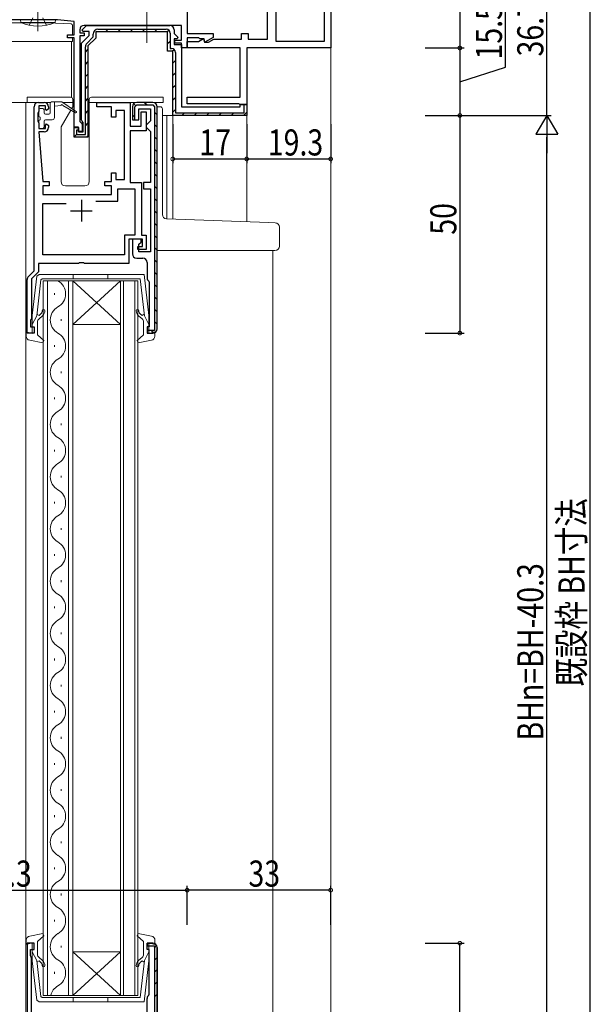
# Model space of a CAD drawing. Extents: x 0 to 793, y 0 to 564.
# Drawn here: x 121 to 252, y 216 to 442 of the extents above; entities that cross this region are included whole.
import ezdxf

# ---------------------------------------------------------------- set-up
doc = ezdxf.new("R2010")
doc.units = 0
doc.linetypes.add('YCENTER_1', pattern=[13, 10, -1, 1, -1])
doc.linetypes.add('YHIDDEN_1', pattern=[4, 3, -1])
for name, color, linetype in [('YKK_11', 7, 'CONTINUOUS'), ('YKK_12', 2, 'CONTINUOUS'), ('YKK_13', 4, 'CONTINUOUS'), ('YKK_D', 6, 'CONTINUOUS')]:
    doc.layers.add(name, color=color, linetype=linetype)
doc.styles.get("Standard").update_dxf_attribs({"font": 'ROMANS.SHX', "bigfont": 'EXTFONT.SHX'})

msp = doc.modelspace()

# ---------------------------------------------------------------- linework, layer by layer
at = {"layer": 'YKK_11', "color": 7, "linetype": 'Continuous', "lineweight": 30}
for p, q in [((192.72, 464.62), (192.72, 435.42)), ((191.22, 460.12), (191.22, 436.92)), ((191.22, 460.12), (191.22, 436.92)), ((180.22, 436.92), (180.22, 451.62)), ((178.22, 437.42), (178.22, 446.12)), ((159.72, 444.02), (159.72, 438.72)), ((129.9, 441.92), (94.02, 441.92)), ((133.72, 441.52), (129.9, 441.92)), ((133.72, 438.42), (133.72, 441.52)), ((135.02, 439.62), (135.02, 438.92)), ((135.02, 438.92), (136.02, 438.92)), ((135.58, 439.61), (136.59, 440.62)), ((135.74, 439.22), (135.58, 439.61)), ((137.22, 439.22), (135.74, 439.22)), ((158.42, 440.62), (136.02, 440.62)), ((136.02, 438.92), (136.02, 438.22)), ((136.59, 440.62), (155.72, 440.62)), ((137.22, 438.32), (137.22, 439.22)), ((138.72, 439.12), (138.72, 437.7)), ((155.22, 439.12), (138.72, 439.12)), ((139.22, 439.72), (154.92, 439.72)), ((139.22, 439.72), (154.92, 439.72)), ((155.22, 434.72), (155.22, 439.12)), ((156.72, 439.62), (156.72, 438.74)), ((158.42, 437.22), (158.42, 440.62)), ((132.22, 438.42), (133.72, 438.42)), ((132.22, 437.72), (132.22, 438.42)), ((133.72, 437.72), (132.22, 437.72)), ((133.72, 417.22), (133.72, 437.72)), ((135.02, 438.22), (135.02, 418.52)), ((136.02, 438.22), (135.02, 438.22)), ((135.42, 436.52), (137.22, 438.32)), ((136.64, 436.47), (138.12, 437.95)), ((138.72, 437.7), (136.92, 435.9)), ((138.12, 437.95), (138.12, 438.62)), ((155.82, 438.82), (155.82, 435.32)), ((156.72, 438.74), (157.55, 437.91)), ((156.72, 437.52), (156.72, 436.22)), ((157.39, 437.52), (156.72, 437.52)), ((156.92, 437.22), (158.42, 437.22)), ((156.92, 436.52), (156.92, 437.22)), ((157.55, 437.91), (157.39, 437.52)), ((159.72, 438.72), (165.72, 438.72)), ((159.72, 437.72), (159.72, 435.42)), ((162.42, 437.72), (159.72, 437.72)), ((159.72, 436.92), (162.32, 436.92)), ((159.72, 435.42), (159.72, 436.92)), ((162.32, 436.92), (163.45, 437.58)), ((162.62, 437.52), (162.42, 437.72)), ((163.62, 437.52), (162.62, 437.52)), ((163.45, 437.58), (163.68, 436.72)), ((163.82, 436.77), (163.62, 437.52)), ((163.68, 436.72), (164.62, 436.72)), ((165.72, 437.86), (163.82, 436.77)), ((164.62, 436.72), (165.83, 437.42)), ((165.72, 438.72), (165.72, 437.86)), ((165.83, 437.42), (172.22, 437.42)), ((172.22, 438.72), (173.72, 438.72)), ((172.22, 437.42), (172.22, 438.72)), ((173.72, 438.72), (173.72, 437.42)), ((173.72, 437.42), (178.22, 437.42)), ((191.22, 436.92), (180.22, 436.92)), ((135.42, 418.89), (135.42, 436.52)), ((136.32, 415.52), (136.32, 435.69)), ((136.92, 435.9), (136.92, 414.92)), ((156.42, 434.72), (155.22, 434.72)), ((155.82, 435.32), (156.12, 435.32)), ((156.42, 419.92), (156.42, 434.72)), ((156.72, 436.22), (158.42, 436.22)), ((158.42, 436.52), (156.92, 436.52)), ((157.02, 434.42), (157.02, 420.52)), ((158.42, 435.42), (158.42, 436.52)), ((158.42, 436.22), (158.42, 421.92)), ((159.72, 435.42), (158.42, 435.42)), ((171.92, 435.42), (159.72, 435.42)), ((171.92, 424.12), (171.92, 435.42)), ((173.42, 435.42), (173.42, 422.42)), ((192.72, 435.42), (173.42, 435.42)), ((159.72, 424.12), (171.92, 424.12)), ((159.72, 422.62), (159.72, 424.12)), ((124.52, 384.22), (124.52, 421.92)), ((125.52, 422.92), (126.82, 422.92)), ((125.62, 420.92), (125.52, 420.7)), ((125.62, 422.12), (125.62, 420.92)), ((127.12, 422.12), (125.62, 422.12)), ((127.12, 421.32), (127.12, 422.12)), ((127.42, 421.02), (127.12, 421.32)), ((127.82, 421.42), (127.42, 421.02)), ((127.82, 421.92), (127.82, 421.42)), ((138.92, 422.92), (146.62, 422.92)), ((138.92, 421.92), (138.92, 422.92)), ((142.32, 421.92), (138.92, 421.92)), ((142.32, 419.52), (142.32, 421.92)), ((143.32, 421.02), (143.32, 419.52)), ((145.32, 421.02), (143.32, 421.02)), ((145.32, 405.22), (145.32, 421.02)), ((146.62, 422.92), (146.62, 417.42)), ((147.12, 421.92), (147.12, 418.92)), ((147.72, 421.92), (148.12, 422.32)), ((147.72, 418.92), (147.72, 421.92)), ((151.82, 422.92), (148.12, 422.92)), ((148.12, 422.32), (151.82, 422.32)), ((148.62, 421.42), (151.32, 421.42)), ((148.62, 418.92), (148.62, 421.42)), ((151.32, 421.42), (151.32, 418.72)), ((151.82, 422.32), (152.22, 421.92)), ((152.22, 421.92), (152.22, 370.52)), ((152.22, 421.92), (152.22, 370.52)), ((152.82, 370.92), (152.82, 421.92)), ((158.42, 421.92), (171.92, 421.92)), ((171.57, 422.62), (159.72, 422.62)), ((171.92, 422.42), (171.57, 422.62)), ((173.42, 422.42), (171.92, 422.42)), ((171.92, 422.42), (173.42, 422.42)), ((171.92, 421.92), (171.92, 422.42)), ((172.82, 422.42), (173.12, 422.42)), ((172.82, 420.52), (172.82, 422.42)), ((173.42, 422.42), (173.42, 419.92)), ((125.52, 420.7), (125.42, 420.47)), ((125.42, 420.47), (125.42, 418.57)), ((125.42, 418.57), (125.52, 418.34)), ((135.62, 418.6), (135.42, 418.89)), ((135.82, 418.32), (135.62, 418.6)), ((143.32, 419.52), (142.32, 419.52)), ((147.12, 418.92), (148.62, 418.92)), ((147.62, 418.92), (147.72, 418.92)), ((149.12, 420.72), (150.32, 420.72)), ((149.12, 417.42), (149.12, 420.72)), ((150.32, 420.72), (150.32, 416.42)), ((151.32, 418.72), (150.82, 418.22)), ((173.42, 419.92), (156.42, 419.92)), ((157.02, 420.52), (172.82, 420.52)), ((125.52, 418.34), (125.62, 418.12)), ((125.62, 418.12), (125.62, 416.92)), ((125.62, 416.92), (127.12, 416.92)), ((127.12, 417.72), (127.42, 418.02)), ((127.12, 416.92), (127.12, 417.72)), ((127.42, 418.02), (127.82, 417.62)), ((127.82, 417.62), (127.82, 417.12)), ((134.72, 417.22), (133.72, 417.22)), ((133.72, 417.12), (134.72, 417.12)), ((133.72, 414.92), (133.72, 417.12)), ((134.32, 416.52), (134.32, 415.52)), ((134.72, 416.52), (134.32, 416.52)), ((134.72, 416.22), (134.72, 417.22)), ((134.72, 417.12), (134.72, 416.12)), ((134.72, 416.62), (134.72, 416.52)), ((135.02, 418.52), (135.32, 418.22)), ((135.32, 418.22), (135.62, 417.92)), ((135.62, 417.92), (135.62, 416.22)), ((135.82, 416.12), (135.82, 418.32)), ((146.62, 417.42), (149.12, 417.42)), ((146.62, 416.42), (146.62, 404.52)), ((150.32, 416.42), (146.62, 416.42)), ((150.82, 418.22), (150.32, 417.72)), ((150.32, 417.72), (150.32, 417.22)), ((150.32, 417.22), (150.82, 416.72)), ((150.82, 416.72), (151.32, 416.22)), ((125.62, 416.12), (126.52, 404.72)), ((126.82, 416.12), (125.62, 416.12)), ((136.92, 414.92), (133.72, 414.92)), ((134.32, 415.52), (136.32, 415.52)), ((135.62, 416.22), (134.72, 416.22)), ((134.72, 416.12), (135.82, 416.12)), ((151.32, 416.22), (151.32, 404.52)), ((142.32, 406.72), (143.32, 406.72)), ((142.32, 404.72), (142.32, 406.72)), ((143.32, 406.72), (143.32, 405.22)), ((143.32, 405.22), (145.32, 405.22)), ((126.52, 404.72), (128.02, 404.72)), ((126.52, 403.72), (126.52, 401.72)), ((128.02, 403.72), (126.52, 403.72)), ((128.02, 404.72), (128.02, 403.72)), ((140.82, 404.72), (142.32, 404.72)), ((140.82, 403.72), (140.82, 404.72)), ((142.32, 403.72), (140.82, 403.72)), ((142.32, 401.72), (142.32, 403.72)), ((143.82, 403.02), (147.72, 403.02)), ((143.82, 400.22), (143.82, 403.02)), ((146.62, 404.52), (149.22, 404.52)), ((147.72, 403.02), (147.72, 392.42)), ((149.22, 404.52), (149.22, 392.42)), ((149.72, 404.52), (149.72, 403.02)), ((151.32, 404.52), (149.72, 404.52)), ((149.72, 403.02), (151.32, 403.02)), ((151.32, 403.02), (151.32, 388.62)), ((126.52, 401.72), (142.32, 401.72)), ((135.42, 400.52), (135.42, 395.52)), ((126.52, 399.72), (131.92, 399.72)), ((126.52, 387.92), (126.52, 399.72)), ((138.7, 400.22), (143.82, 400.22)), ((138.7, 400.22), (143.82, 400.22)), ((132.92, 398.02), (137.92, 398.02)), ((145.32, 392.42), (145.32, 387.92)), ((147.72, 392.42), (145.32, 392.42)), ((146.32, 391.52), (146.32, 385.92)), ((149.42, 391.52), (146.32, 391.52)), ((147.12, 391.52), (147.12, 388.12)), ((149.12, 391.52), (147.12, 391.52)), ((149.12, 390.82), (149.12, 391.52)), ((149.22, 392.42), (150.32, 392.42)), ((149.42, 389.82), (149.42, 391.52)), ((150.32, 392.42), (150.32, 389.12)), ((148.42, 389.82), (149.42, 389.82)), ((148.42, 389.12), (148.42, 389.82)), ((150.32, 389.12), (148.42, 389.12)), ((148.62, 390.32), (149.12, 390.82)), ((148.62, 388.62), (148.62, 390.32)), ((145.32, 387.92), (126.52, 387.92)), ((148.12, 387.12), (149.52, 387.12)), ((151.32, 388.62), (148.62, 388.62)), ((125.52, 385.92), (125.52, 383.95)), ((134.75, 385.92), (125.52, 385.92)), ((134.94, 386.06), (134.75, 385.92)), ((135.9, 386.06), (134.94, 386.06)), ((136.09, 385.92), (135.9, 386.06)), ((146.32, 385.92), (136.09, 385.92)), ((150.52, 386.12), (150.52, 382.62)), ((123.21, 382.91), (124.52, 384.22)), ((125.52, 383.95), (123.92, 382.35)), ((123.92, 382.35), (123.92, 373.22)), ((122.92, 369.92), (122.92, 382.21)), ((150.9, 381.83), (151.02, 381.6)), ((151.02, 381.6), (151.02, 371.32)), ((123.82, 373), (123.72, 372.77)), ((123.72, 372.77), (123.72, 371.32)), ((123.72, 371.32), (124.52, 371.32)), ((123.92, 373.22), (123.82, 373)), ((124.52, 371.32), (124.52, 369.92)), ((150.52, 371.32), (150.52, 369.92)), ((151.02, 371.32), (150.52, 371.32)), ((124.52, 369.92), (122.92, 369.92)), ((150.52, 370.52), (150.52, 370.42)), ((152.22, 370.52), (150.52, 370.52)), ((150.52, 369.92), (151.82, 369.92)), ((122.92, 229.72), (122.92, 212.63)), ((124.52, 229.72), (122.92, 229.72)), ((124.52, 228.32), (124.52, 229.72)), ((150.52, 229.72), (150.52, 229.12)), ((151.82, 229.72), (150.52, 229.72)), ((150.52, 229.72), (151.82, 229.72)), ((150.52, 228.32), (150.52, 229.72)), ((150.52, 229.12), (152.22, 229.12)), ((152.22, 229.12), (152.22, 156.32)), ((152.82, 156.72), (152.82, 228.72)), ((152.82, 228.72), (152.82, 156.72)), ((123.72, 228.32), (124.52, 228.32)), ((123.72, 226.87), (123.72, 228.32)), ((123.82, 226.64), (123.72, 226.87)), ((123.92, 226.42), (123.82, 226.64)), ((123.92, 212.49), (123.92, 226.42)), ((151.02, 228.32), (150.52, 228.32)), ((151.02, 218.05), (151.02, 228.32)), ((150.9, 217.81), (151.02, 218.05)), ((150.52, 213.52), (150.52, 217.02))]:
    msp.add_line(p, q, dxfattribs=at)
at = {"layer": 'YKK_11', "color": 7}
for p, q in [((140.95, 439.12), (141.55, 439.72)), ((143.78, 439.12), (144.38, 439.72)), ((146.6, 439.12), (147.2, 439.72)), ((149.43, 439.12), (150.03, 439.72)), ((152.26, 439.12), (152.86, 439.72)), ((155.06, 439.09), (155.49, 439.52)), ((155.22, 436.42), (155.82, 437.02)), ((136.32, 434.49), (136.92, 435.09)), ((156.29, 434.67), (156.72, 435.09)), ((136.32, 431.66), (136.92, 432.26)), ((156.42, 431.96), (157.02, 432.56)), ((136.32, 428.83), (136.92, 429.43)), ((156.42, 429.14), (157.02, 429.74)), ((136.32, 426.01), (136.92, 426.61)), ((156.42, 426.31), (157.02, 426.91)), ((136.32, 423.18), (136.92, 423.78)), ((156.42, 423.48), (157.02, 424.08)), ((136.32, 420.35), (136.92, 420.95)), ((147.41, 422.63), (147.83, 422.2)), ((149.95, 422.92), (150.55, 422.32)), ((156.42, 420.65), (157.02, 421.25)), ((147.12, 420.09), (147.72, 419.49)), ((152.22, 420.65), (152.82, 420.05)), ((158.52, 419.92), (159.12, 420.52)), ((161.35, 419.92), (161.95, 420.52)), ((164.17, 419.92), (164.77, 420.52)), ((167, 419.92), (167.6, 420.52)), ((169.83, 419.92), (170.43, 420.52)), ((172.66, 419.92), (173.42, 420.68)), ((136.32, 417.52), (136.92, 418.12)), ((152.22, 417.82), (152.82, 417.22)), ((133.86, 415.07), (134.32, 415.52)), ((136.57, 414.94), (136.89, 415.27)), ((152.22, 414.99), (152.82, 414.39)), ((152.22, 412.16), (152.82, 411.56)), ((152.22, 409.34), (152.82, 408.74)), ((152.22, 406.51), (152.82, 405.91)), ((152.22, 403.68), (152.82, 403.08)), ((152.22, 400.85), (152.82, 400.25)), ((152.22, 398.02), (152.82, 397.42)), ((152.22, 395.19), (152.82, 394.59)), ((152.22, 392.36), (152.82, 391.76)), ((152.22, 389.54), (152.82, 388.94)), ((152.22, 386.71), (152.82, 386.11)), ((152.22, 383.88), (152.82, 383.28)), ((152.22, 381.05), (152.82, 380.45)), ((152.22, 378.22), (152.82, 377.62)), ((152.22, 375.39), (152.82, 374.79)), ((152.22, 372.57), (152.82, 371.97)), ((151.43, 370.52), (152.01, 369.94)), ((152.22, 228.7), (152.7, 229.19)), ((152.22, 225.87), (152.82, 226.47)), ((152.22, 223.05), (152.82, 223.65)), ((152.22, 220.22), (152.82, 220.82)), ((152.22, 217.39), (152.82, 217.99))]:
    msp.add_line(p, q, dxfattribs=at)
at = {"layer": 'YKK_11', "color": 7, "linetype": 'Continuous', "lineweight": 30}
for centre, radius, start, end in [((136.02, 439.62), 1, 90, 180), ((139.22, 438.62), 1.1, 90, 180), ((154.92, 438.82), 0.9, 0, 90), ((155.72, 439.62), 1, 0, 90), ((137.42, 435.69), 1.1, 135, 180), ((156.12, 434.42), 0.9, 0, 90), ((125.52, 421.92), 1, 90, 180), ((126.82, 421.92), 1, 0, 90), ((148.12, 421.92), 1, 90, 180), ((151.82, 421.92), 1, 0, 90), ((126.82, 417.12), 1, 270, 360), ((148.12, 388.12), 1, 180, 270), ((149.52, 386.12), 1, 0, 90), ((123.92, 382.21), 1, 135, 180), ((151.52, 382.62), 1, 180, 232.0201), ((151.82, 370.92), 1, 270, 360), ((151.82, 228.72), 1, 0, 90), ((151.82, 228.72), 1, 0, 90), ((151.82, 228.72), 1, 0, 90), ((151.52, 217.02), 1, 127.9799, 180)]:
    msp.add_arc(centre, radius, start, end, dxfattribs=at)
at = {"layer": 'YKK_12', "color": 2, "linetype": 'Continuous', "lineweight": 13}
for p, q in [((192.72, 435.72), (192.72, 166.12)), ((126.82, 422.92), (118.12, 422.92)), ((122.62, 422.92), (122.62, 156.72)), ((156.72, 419.92), (154.22, 419.92)), ((155.02, 419.92), (155.02, 396.13)), ((156.42, 419.92), (156.42, 396.08)), ((173.42, 420.22), (173.42, 395.48)), ((179.42, 388.92), (179.42, 190.72)), ((133.42, 381.92), (126.62, 381.92)), ((126.62, 381.92), (126.62, 217.72)), ((127.62, 217.72), (127.62, 381.92)), ((132.42, 381.92), (132.42, 217.72)), ((144.42, 381.92), (133.42, 371.92)), ((133.42, 381.92), (144.42, 371.92)), ((133.42, 381.92), (144.42, 381.92)), ((133.42, 217.72), (133.42, 381.92)), ((148.42, 381.92), (144.42, 381.92)), ((144.42, 381.92), (144.42, 217.72)), ((145.12, 217.72), (145.12, 381.92)), ((147.72, 381.92), (147.72, 217.72)), ((148.42, 217.72), (148.42, 381.92)), ((129.26, 379.12), (129.26, 378.72)), ((130.78, 373.12), (130.78, 372.72)), ((133.42, 371.92), (144.42, 371.92)), ((129.26, 367.12), (129.26, 366.72)), ((130.78, 361.12), (130.78, 360.72)), ((129.26, 355.12), (129.26, 354.72)), ((130.78, 349.12), (130.78, 348.72)), ((129.26, 343.12), (129.26, 342.72)), ((130.78, 337.12), (130.78, 336.72)), ((129.26, 331.12), (129.26, 330.72)), ((130.78, 325.12), (130.78, 324.72)), ((129.26, 319.12), (129.26, 318.72)), ((130.78, 313.12), (130.78, 312.72)), ((129.26, 307.12), (129.26, 306.72)), ((130.78, 301.12), (130.78, 300.72)), ((129.26, 295.12), (129.26, 294.72)), ((130.78, 289.12), (130.78, 288.72)), ((129.26, 283.12), (129.26, 282.72)), ((130.78, 277.12), (130.78, 276.72)), ((129.26, 271.12), (129.26, 270.72)), ((130.78, 265.12), (130.78, 264.72)), ((129.26, 259.12), (129.26, 258.72)), ((130.78, 253.12), (130.78, 252.72)), ((129.26, 247.12), (129.26, 246.72)), ((130.78, 241.12), (130.78, 240.72)), ((129.26, 235.12), (129.26, 234.72)), ((130.78, 229.12), (130.78, 228.72)), ((144.42, 217.72), (133.42, 227.72)), ((133.42, 217.72), (144.42, 227.72)), ((133.42, 227.72), (144.42, 227.72)), ((129.26, 223.12), (129.26, 222.72)), ((126.62, 217.72), (133.42, 217.72)), ((133.42, 217.72), (144.42, 217.72)), ((144.42, 217.72), (148.42, 217.72))]:
    msp.add_line(p, q, dxfattribs=at)
for centre, start, end in [((128.34, 378.92), 299.2025, 60.7975), ((131.69, 372.92), 119.2025, 240.7975), ((128.34, 366.92), 299.2025, 60.7975), ((131.69, 360.92), 119.2025, 240.7975), ((128.34, 354.92), 299.2025, 60.7975), ((131.69, 348.92), 119.2025, 240.7975), ((128.34, 342.92), 299.2025, 60.7975), ((131.69, 336.92), 119.2025, 240.7975), ((128.34, 330.92), 299.2025, 60.7975), ((131.69, 324.92), 119.2025, 240.7975), ((128.34, 318.92), 299.2025, 60.7975), ((131.69, 312.92), 119.2025, 240.7975), ((128.34, 306.92), 299.2025, 60.7975), ((131.69, 300.92), 119.2025, 240.7975), ((128.34, 294.92), 299.2025, 60.7975), ((131.69, 288.92), 119.2025, 240.7975), ((128.34, 282.92), 299.2025, 60.7975), ((131.69, 276.92), 119.2025, 240.7975), ((128.34, 270.92), 299.2025, 60.7975), ((131.69, 264.92), 119.2025, 240.7975), ((128.34, 258.92), 299.2025, 60.7975), ((131.69, 252.92), 119.2025, 240.7975), ((128.34, 246.92), 299.2025, 60.7975), ((131.69, 240.92), 119.2025, 240.7975), ((128.34, 234.92), 299.2025, 60.7975), ((131.69, 228.92), 119.2025, 240.7975), ((128.34, 222.92), 299.2025, 60.7975), ((131.69, 216.92), 119.2025, 166.5396)]:
    msp.add_arc(centre, 3.44, start, end, dxfattribs=at)
at = {"layer": 'YKK_13', "color": 4, "linetype": 'YCENTER_1', "lineweight": 13}
for p, q in [((125.42, 439.27), (125.42, 467.96)), ((150.42, 436.62), (150.42, 450.12))]:
    msp.add_line(p, q, dxfattribs=at)
at = {"layer": 'YKK_13', "color": 4, "linetype": 'Continuous', "lineweight": 13}
for p, q in [((127.67, 441.22), (100.07, 441.22)), ((121.42, 441.92), (121.5, 441.27)), ((121.5, 441.27), (129.34, 441.27)), ((127.67, 441.22), (133.08, 440.94)), ((129.42, 441.92), (129.34, 441.27)), ((133.37, 438.42), (133.37, 440.64)), ((133.37, 436.92), (97.29, 436.92)), ((133.17, 436.69), (133.17, 436.92)), ((133.17, 433.62), (133.17, 436.69)), ((133.37, 436.92), (133.37, 437.72)), ((133.17, 424.06), (133.17, 433.62)), ((122.92, 424.12), (125.62, 424.12)), ((122.92, 424.12), (122.92, 422.92)), ((125.62, 424.12), (127.72, 424.12)), ((132.92, 424.12), (127.72, 424.12)), ((133.42, 421.98), (133.42, 423.62)), ((137.22, 423.62), (137.22, 404.72)), ((150.82, 424.12), (137.72, 424.12)), ((150.82, 424.12), (154.22, 424.12)), ((154.22, 424.12), (154.22, 422.92)), ((122.92, 422.92), (128.3, 422.92)), ((125.62, 419.82), (125.62, 421.22)), ((125.92, 421.52), (126.52, 421.52)), ((126.82, 420.52), (126.82, 421.22)), ((128.22, 422.72), (128.22, 420.52)), ((128.52, 423.02), (130.92, 423.02)), ((129.22, 419.42), (129.22, 423.02)), ((130.72, 422.22), (129.22, 422.02)), ((130.76, 417.29), (132.98, 421.14)), ((134.02, 420.89), (130.92, 423.02)), ((131.06, 422.92), (133.42, 422.92)), ((131.12, 422.22), (134.02, 420.54)), ((133.17, 421.47), (133.38, 421.83)), ((137.22, 422.92), (154.22, 422.92)), ((152.82, 421.92), (153.52, 421.92)), ((154.02, 397.13), (154.02, 421.42)), ((125.62, 417.22), (125.62, 418.62)), ((125.92, 419.52), (125.92, 418.92)), ((126.82, 417.22), (126.82, 418.62)), ((127.12, 420.22), (127.92, 420.22)), ((127.12, 418.92), (128.72, 418.92)), ((126.52, 416.92), (125.92, 416.92)), ((130.72, 404.72), (130.72, 417.14)), ((136.22, 403.72), (131.72, 403.72)), ((152.82, 404.75), (152.82, 389.92)), ((178.5, 395.31), (154.98, 396.13)), ((179.95, 395.25), (178.5, 395.31)), ((180.92, 389.92), (180.92, 394.26)), ((152.82, 389.92), (152.82, 388.92)), ((152.82, 388.92), (178.47, 388.92)), ((178.47, 388.92), (179.92, 388.92)), ((124.11, 373.94), (125.16, 382.97)), ((125.16, 382.97), (125.66, 383.41)), ((125.66, 383.41), (149.81, 383.41)), ((126.08, 382.15), (126.38, 382.41)), ((126.38, 382.41), (137.51, 382.41)), ((133.51, 383.41), (133.51, 382.41)), ((137.51, 382.41), (148.91, 382.41)), ((141.51, 383.41), (141.51, 382.41)), ((148.91, 382.41), (149.9, 373.91)), ((149.81, 383.41), (150.91, 373.94)), ((126.08, 382.15), (125.13, 373.91)), ((124.11, 369.82), (124.11, 373.94)), ((125.13, 373.91), (124.11, 371.91)), ((125.17, 374.25), (125.66, 373.98)), ((125.66, 373.98), (126.09, 374.35)), ((126.48, 373.89), (125.67, 373.21)), ((149.36, 373.21), (148.55, 373.89)), ((148.94, 374.35), (149.37, 373.98)), ((149.37, 373.98), (149.86, 374.25)), ((149.87, 374.19), (149.86, 374.18)), ((149.9, 373.91), (150.91, 371.91)), ((150.91, 373.94), (150.91, 369.82)), ((125.31, 372.45), (125.31, 369.51)), ((149.71, 369.51), (149.71, 372.45)), ((122.71, 370.21), (124.11, 369.82)), ((122.71, 369.24), (122.71, 370.21)), ((125.31, 369.51), (126.78, 368.18)), ((148.25, 368.18), (149.71, 369.51)), ((150.91, 369.82), (152.31, 370.21)), ((152.31, 370.21), (152.31, 369.24)), ((126.54, 367.7), (123.53, 368.26)), ((126.78, 368.18), (126.54, 367.7)), ((148.49, 367.7), (148.25, 368.18)), ((151.5, 368.26), (148.49, 367.7)), ((126.54, 231.93), (123.54, 231.37)), ((125.32, 230.12), (126.78, 231.45)), ((126.78, 231.45), (126.54, 231.93)), ((148.49, 231.93), (148.26, 231.45)), ((148.26, 231.45), (149.72, 230.12)), ((151.5, 231.37), (148.49, 231.93)), ((122.72, 230.39), (122.72, 229.42)), ((122.72, 229.42), (124.12, 229.81)), ((124.12, 229.81), (124.12, 225.69)), ((125.32, 227.18), (125.32, 230.12)), ((149.72, 230.12), (149.72, 227.18)), ((150.92, 229.81), (152.32, 229.42)), ((150.92, 225.69), (150.92, 229.81)), ((152.32, 229.42), (152.32, 230.39)), ((125.13, 225.72), (124.12, 227.72)), ((126.48, 225.74), (125.67, 226.42)), ((149.36, 226.42), (148.55, 225.74)), ((149.9, 225.72), (150.92, 227.72)), ((124.12, 225.69), (125.17, 216.66)), ((126.09, 217.48), (125.13, 225.72)), ((125.17, 225.38), (125.66, 225.65)), ((125.66, 225.65), (126.1, 225.28)), ((148.92, 217.22), (149.9, 225.72)), ((148.94, 225.28), (149.37, 225.65)), ((149.37, 225.65), (149.87, 225.38)), ((149.82, 216.22), (150.92, 225.69)), ((149.87, 225.44), (149.87, 225.45)), ((126.09, 217.48), (126.38, 217.22)), ((126.38, 217.22), (137.52, 217.22)), ((133.52, 216.22), (133.52, 217.22)), ((137.52, 217.22), (148.92, 217.22)), ((141.52, 216.22), (141.52, 217.22)), ((125.17, 216.66), (125.66, 216.22)), ((125.66, 216.22), (149.82, 216.22))]:
    msp.add_line(p, q, dxfattribs=at)
at = {"layer": 'YKK_13', "color": 4, "linetype": 'YHIDDEN_1', "lineweight": 13}
for p, q in [((123.42, 440.61), (124.27, 442.32)), ((127.42, 440.61), (126.56, 442.32))]:
    msp.add_line(p, q, dxfattribs=at)
at = {"layer": 'YKK_13', "color": 4, "linetype": 'Continuous', "lineweight": 13}
for centre, radius, start, end in [((125.42, 449.92), 9.5, 245.618, 294.382), ((133.07, 440.64), 0.3, 0, 86.9872), ((132.92, 423.62), 0.5, 0, 90), ((137.72, 423.62), 0.5, 90, 180), ((125.92, 421.22), 0.3, 90, 180), ((126.52, 421.22), 0.3, 0, 90), ((128.52, 422.72), 0.3, 90, 180), ((130.92, 422.22), 0.2, 0, 180), ((133.12, 421.98), 0.3, 330, 0), ((134.12, 420.72), 0.2, 240.0141, 120.0141), ((153.52, 421.42), 0.5, 0, 90), ((125.92, 419.82), 0.3, 180, 270), ((125.92, 418.62), 0.3, 90, 180), ((127.12, 420.52), 0.3, 180, 270), ((127.12, 418.62), 0.3, 90, 180), ((127.92, 420.52), 0.3, 270, 0), ((128.72, 419.42), 0.5, 270, 0), ((125.92, 417.22), 0.3, 180, 270), ((126.52, 417.22), 0.3, 270, 0), ((131.02, 417.14), 0.3, 150, 180), ((131.72, 404.72), 1, 180, 270), ((136.22, 404.72), 1, 270, 0), ((155.02, 397.13), 1, 180, 268), ((179.92, 394.26), 1, 0, 88), ((179.92, 389.92), 1, 270, 0), ((125.51, 375.04), 0.9, 310, 0), ((126.71, 375.04), 0.3, 0, 180), ((125.51, 375.04), 1.5, 310, 0), ((148.31, 375.04), 0.3, 0, 180), ((149.51, 375.04), 1.5, 180, 230), ((149.51, 375.04), 0.9, 180, 230), ((126.31, 372.45), 1, 130, 180), ((148.71, 372.45), 1, 0, 50), ((123.71, 369.24), 1, 180, 259.4878), ((151.31, 369.24), 1, 280.5121, 0), ((123.72, 230.39), 1, 100.5122, 180), ((151.32, 230.39), 1, 0, 79.4879), ((126.32, 227.18), 1, 180, 230), ((148.72, 227.18), 1, 310, 0), ((125.52, 224.59), 0.9, 0, 50), ((126.72, 224.59), 0.3, 180, 0), ((125.52, 224.59), 1.5, 0, 50), ((149.52, 224.59), 1.5, 130, 180), ((148.32, 224.59), 0.3, 180, 0), ((149.52, 224.59), 0.9, 130, 180)]:
    msp.add_arc(centre, radius, start, end, dxfattribs=at)
at = {"layer": 'YKK_D', "color": 6, "linetype": 'Continuous'}
for p, q in [((222.42, 464.62), (222.42, 435.42)), ((242.42, 419.92), (242.42, 456.62)), ((252.42, 164.12), (252.42, 451.62)), ((232.9, 431.03), (232.9, 444.13)), ((214.42, 435.42), (223.42, 435.42)), ((214.42, 435.42), (223.42, 435.42)), ((222.42, 435.42), (222.42, 419.92)), ((222.42, 427.67), (232.9, 431.03)), ((214.42, 419.92), (223.42, 419.92)), ((214.42, 419.92), (223.42, 419.92)), ((214.42, 419.92), (243.42, 419.92)), ((214.42, 419.92), (243.42, 419.92)), ((222.42, 419.92), (222.42, 369.92)), ((156.42, 417.92), (156.42, 408.92)), ((173.42, 417.92), (173.42, 408.92)), ((173.42, 417.92), (173.42, 408.92)), ((192.72, 417.92), (192.72, 408.92)), ((242.42, 167.72), (242.42, 414.92)), ((156.42, 409.92), (173.42, 409.92)), ((173.42, 409.92), (192.72, 409.92)), ((214.42, 369.92), (223.42, 369.92)), ((159.72, 233.92), (159.72, 242.92)), ((159.72, 233.92), (159.72, 242.92)), ((192.72, 233.92), (192.72, 242.92)), ((72.42, 241.92), (159.72, 241.92)), ((192.72, 241.92), (159.72, 241.92)), ((214.42, 229.72), (223.42, 229.72)), ((222.42, 162.72), (222.42, 229.72))]:
    msp.add_line(p, q, dxfattribs=at)
at = {"layer": 'YKK_D', "color": 6, "lineweight": -2}
for p, q in [((242.42, 419.92), (239.92, 415.59)), ((242.42, 419.92), (242.42, 411.26)), ((242.42, 419.92), (244.92, 415.59)), ((239.92, 415.59), (244.92, 415.59))]:
    msp.add_line(p, q, dxfattribs=at)
at = {"layer": 'YKK_D', "color": 6, "linetype": 'ByBlock', "const_width": 0.85}
for points in [[(222.42, 435.53, 1), (222.42, 435.31, 1)], [(222.42, 435.31, 1), (222.42, 435.53, 1)], [(222.42, 419.81, 1), (222.42, 420.03, 1)], [(222.42, 420.03, 1), (222.42, 419.81, 1)], [(156.52, 409.92, 1), (156.31, 409.92, 1)], [(173.52, 409.92, 1), (173.31, 409.92, 1)], [(173.31, 409.92, 1), (173.52, 409.92, 1)], [(192.61, 409.92, 1), (192.82, 409.92, 1)], [(222.42, 370.03, 1), (222.42, 369.81, 1)], [(159.82, 241.92, 1), (159.61, 241.92, 1)], [(159.61, 241.92, 1), (159.82, 241.92, 1)], [(192.61, 241.92, 1), (192.82, 241.92, 1)], [(222.42, 229.62, 1), (222.42, 229.83, 1)]]:
    msp.add_lwpolyline(points, format="xyb", close=True, dxfattribs=at)

# ---------------------------------------------------------------- texts
at = {"layer": 'YKK_D', "color": 6, "linetype": 'Continuous', "width": 0.8}
for s, p in [('36.7', (241.62, 433.47)), ('15.5', (232.1, 432.78)), ('50', (221.62, 392.52)), ('既設枠 BH寸法', (251.1, 288.71)), ('BHn=BH-40.3', (241.62, 276.28))]:
    msp.add_text(s, height=6, rotation=90, dxfattribs=at).set_placement(p)
for s, p in [('17', (162.52, 410.72)), ('19.3', (178.27, 410.72)), ('87.3', (111.27, 242.72)), ('33', (173.82, 242.72))]:
    msp.add_text(s, height=6, dxfattribs=at).set_placement(p)

doc.saveas('drawing.dxf')
